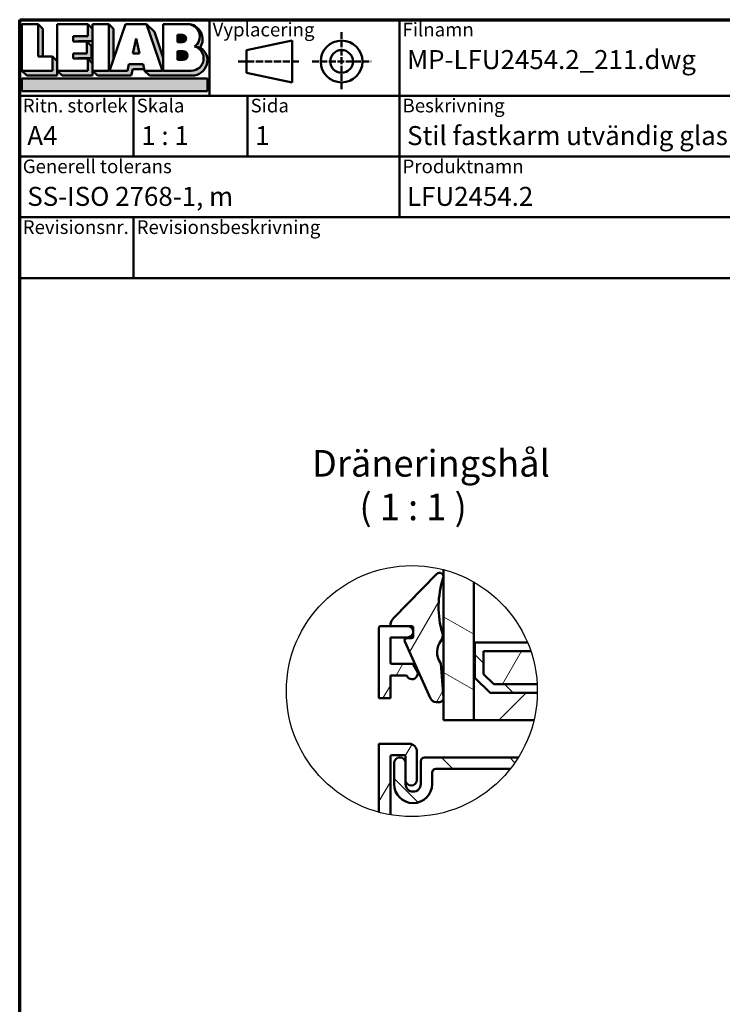
# Model space of a CAD drawing. Units: millimetres. Extents: x 13 to 821, y 10 to 287.
# Drawn here: x 15 to 107, y 157 to 287 of the extents above; entities that cross this region are included whole.
import ezdxf
from ezdxf.enums import TextEntityAlignment as Align

# ---------------------------------------------------------------- set-up
doc = ezdxf.new("R2018")
doc.units = ezdxf.units.MM
doc.linetypes.add('DASHED', pattern=[0.2068, 0.1655, -0.0413])
for name, color, linetype, lineweight in [('Border (ISO)', 8, 'Continuous', 70), ('Detail Boundary (ISO)', 7, 'Continuous', 25), ('Hatch (ISO)', 8, 'Continuous', 18), ('Symbol (ISO)', 3, 'Continuous', 25), ('Title (ISO)', 8, 'Continuous', 50), ('Visible (ISO)', 7, 'Continuous', 50)]:
    doc.layers.add(name, color=color, linetype=linetype, lineweight=lineweight)
doc.styles.add('Note Text (ISO)', font='tahoma.ttf')
doc.styles.get("Standard").update_dxf_attribs({"font": 'calibri.ttf'})
pattern_1 = [(135.00021045915, (0, 0), (-4.490111567342957, -4.490144553665614), [])]
pattern_2 = [(59.99997778074501, (0, 0), (-5.499260082768448, 3.175002132608664), [])]

# ---------------------------------------------------------------- blocks, each defined once
blk = doc.blocks.new('Borders LEIAB A4 Border')
at = {"layer": 'Border (ISO)'}
for p, q in [((14.99999999999995, 287), (200, 287)), ((15, 9.999999999999975), (14.99999999999995, 287))]:
    blk.add_line(p, q, dxfattribs=at)
blk = doc.blocks.new('Title Blocks LEIAB A4 sv2')
at = {"layer": 'Hatch (ISO)'}
for points in [[(20.16179764687418, 199.9152215911035), (20.79979764687418, 199.9152215911035), (20.79979764687418, 203.5292215911035), (20.16179764687418, 204.1672215911035)], [(24.79479764687418, 201.8822215911035), (25.43279764687418, 201.8822215911035), (25.43279764687418, 201.9222215911035), (27.34379764687418, 201.9222215911035), (27.34379764687418, 203.5292215911035), (26.70579764687417, 204.1672215911035), (26.70579764687418, 202.5602215911035), (24.79479764687418, 202.5602215911035)], [(29.46979764687418, 198.0242215911035), (27.34379764687418, 198.0242215911035), (27.98179764687418, 197.3862215911035), (32.43001855572033, 197.3862215911035), (32.62179968850064, 198.2372215911035), (34.14535828930647, 198.2372215911035), (34.00157877965449, 198.8752215911035), (32.11157877965449, 198.8752215911035), (31.91979764687418, 198.0242215911035), (29.55679764687418, 198.0242215911035), (30.10779764687418, 199.6244417847029), (30.10779764687418, 203.5292215911035), (29.46979764687418, 204.1672215911035)], [(33.05657877965449, 202.2762215911035), (32.61707877965448, 200.2932215911035), (33.49607877965448, 200.2932215911035)], [(24.79479764687418, 199.6322215911036), (25.43279764687418, 199.6322215911036), (25.43279764687418, 199.6722215911035), (27.21379764687418, 199.6722215911035), (27.21379764687418, 201.2442215911035), (26.57579764687419, 201.8822215911035), (26.57579764687419, 200.3102215911035), (24.79479764687418, 200.3102215911035)], [(18.03579764687418, 198.0242215911035), (18.67379764687415, 197.3862215911035), (22.68979764687418, 197.3862215911035), (22.68979764687418, 199.2772215911035), (22.05179764687418, 199.9152215911035), (22.05179764687418, 198.0242215911035)], [(22.68979764687417, 198.0242215911035), (23.32779764687415, 197.3862215911035), (27.34379764687418, 197.3862215911035), (27.34379764687418, 198.9942215911036), (26.70579764687417, 199.6322215911036), (26.70579764687417, 198.0242215911035)], [(42.44935991243481, 197.0132215911035), (42.44935991243481, 195.3232215911035), (18.03579764687418, 195.3232215911035), (18.03579764687418, 197.0132215911035)]]:
    blk.add_hatch(color=256, dxfattribs=at).paths.add_polyline_path(points)
h = blk.add_hatch(color=256, dxfattribs=at)
edge = h.paths.add_edge_path()
edge.add_line((34.4411553839964, 204.1672215911035), (36.55635991243481, 198.0242215911035))
edge.add_line((36.55635991243481, 198.0242215911035), (34.19335991243481, 198.0242215911035))
edge.add_line((34.19335991243481, 198.0242215911035), (34.83135991243482, 197.3862215911035))
edge.add_line((34.83135991243482, 197.3862215911035), (40.44335991243481, 197.3862215911035))
edge.add_arc((40.44335991243481, 199.3922215911035), 2.006, 270, 417.7769442907888)
edge.add_line((41.51299269164682, 201.0892548016316), (40.77355450788123, 201.2248519777127))
edge.add_arc((40.33035991243481, 199.6552215911035), 1.631, -90, 74.23265385557198, ccw=False)
edge.add_line((40.33035991243481, 198.0242215911035), (36.64335991243481, 198.0242215911035))
edge.add_line((36.64335991243482, 198.0242215911035), (36.64335991243481, 199.7312063692968))
edge.add_line((36.6433599124348, 199.7312063692968), (35.470269936132, 203.1381070389679))
edge.add_line((35.470269936132, 203.1381070389679), (34.4411553839964, 204.1672215911035))
h = blk.add_hatch(color=256, dxfattribs=at)
edge = h.paths.add_edge_path()
edge.add_line((40.77355450788123, 201.2248519777128), (41.51299269164682, 201.0892548016316))
edge.add_arc((39.82835991243481, 202.1672215911035), 2, 327.3855390956992, 450.0000000000001)
edge.add_arc((39.82835991243481, 202.5442215911035), 1.623, -54.382239832680796, 90.00000000000023, ccw=False)
h = blk.add_hatch(color=256, dxfattribs=at)
edge = h.paths.add_edge_path()
edge.add_line((39.17935991243481, 202.7322215911035), (38.50135991243481, 202.7322215911035))
edge.add_line((38.50135991243481, 202.7322215911035), (38.50135991243481, 201.8032215911035))
edge.add_line((38.50135991243481, 201.8032215911035), (39.1793599124348, 201.8032215911035))
edge.add_arc((39.17935991243481, 202.2677215911035), 0.464500000000001, 270, 450)
h = blk.add_hatch(color=256, dxfattribs=at)
edge = h.paths.add_edge_path()
edge.add_line((38.50135991243481, 200.6002215911035), (38.50135991243481, 199.4592215911035))
edge.add_line((38.50135991243481, 199.4592215911035), (39.28535991243481, 199.4592215911035))
edge.add_arc((39.28535991243481, 200.0297215911035), 0.5704999999999982, 270, 450)
edge.add_line((39.28535991243481, 200.6002215911035), (38.50135991243481, 200.6002215911035))
at = {"layer": 'Title (ISO)'}
for p, q in [((17.74257877965449, 204.7452215911035), (202.7425787796545, 204.7452215911035)), ((17.7425787796545, 170.7452215911035), (17.74257877965449, 204.7452215911035)), ((42.7425787796545, 204.7452215911035), (42.7425787796545, 194.7452215911035)), ((67.74257877965451, 204.7452215911035), (67.74257877965451, 178.7452215911035)), ((135.2425787796545, 204.7452215911035), (135.2425787796545, 194.7452215911035)), ((202.7425787796545, 204.7452215911035), (202.7425787796545, 170.7452215911035)), ((18.03579764687417, 204.1672215911035), (18.03579764687418, 198.0242215911035)), ((20.16179764687418, 204.1672215911035), (18.03579764687417, 204.1672215911035)), ((20.16179764687418, 199.9152215911035), (20.16179764687418, 204.1672215911035)), ((20.16179764687418, 204.1672215911035), (20.79979764687418, 203.5292215911035)), ((20.79979764687418, 203.5292215911035), (20.79979764687418, 199.9152215911035)), ((22.68979764687417, 204.1672215911035), (22.68979764687417, 198.0242215911035)), ((26.70579764687417, 204.1672215911035), (22.68979764687417, 204.1672215911035)), ((26.70579764687418, 202.5602215911035), (26.70579764687417, 204.1672215911035)), ((26.70579764687417, 204.1672215911035), (27.34379764687418, 203.5292215911035)), ((27.34379764687418, 204.1672215911035), (29.46979764687418, 204.1672215911035)), ((27.34379764687418, 198.0242215911035), (27.34379764687418, 204.1672215911035)), ((27.34379764687418, 203.5292215911035), (27.34379764687418, 201.9222215911035)), ((29.46979764687418, 204.1672215911035), (29.46979764687418, 198.0242215911035)), ((29.46979764687418, 204.1672215911035), (30.10779764687418, 203.5292215911035)), ((29.55679764687418, 198.0242215911035), (31.67200217531258, 204.1672215911035)), ((30.10779764687418, 203.5292215911035), (30.10779764687418, 199.6244417847029)), ((31.67200217531258, 204.1672215911035), (34.4411553839964, 204.1672215911035)), ((34.4411553839964, 204.1672215911035), (36.55635991243481, 198.0242215911035)), ((34.4411553839964, 204.1672215911035), (35.470269936132, 203.1381070389679)), ((36.64335991243481, 204.1672215911035), (39.82835991243481, 204.1672215911035)), ((36.6433599124348, 199.7312063692968), (36.64335991243481, 204.1672215911035)), ((36.6433599124348, 199.7312063692968), (36.64335991243481, 204.1672215911035)), ((36.64335991243481, 204.1672215911035), (39.82835991243481, 204.1672215911035)), ((24.79479764687418, 201.8822215911035), (24.79479764687418, 202.5602215911035)), ((24.79479764687418, 202.5602215911035), (26.70579764687418, 202.5602215911035)), ((33.05657877965449, 202.2762215911035), (32.61707877965448, 200.2932215911035)), ((33.49607877965448, 200.2932215911035), (33.05657877965449, 202.2762215911035)), ((35.470269936132, 203.1381070389679), (36.6433599124348, 199.7312063692968)), ((39.17935991243481, 202.7322215911035), (38.50135991243481, 202.7322215911035)), ((38.50135991243481, 202.7322215911035), (38.50135991243481, 201.8032215911035)), ((26.57579764687419, 201.8822215911035), (24.79479764687418, 201.8822215911035)), ((27.34379764687418, 201.9222215911035), (25.43279764687418, 201.9222215911035)), ((25.43279764687418, 201.9222215911035), (25.43279764687418, 201.8822215911035)), ((26.57579764687419, 200.3102215911035), (26.57579764687419, 201.8822215911035)), ((26.57579764687419, 201.8822215911035), (27.21379764687418, 201.2442215911035)), ((27.21379764687418, 201.2442215911035), (27.21379764687418, 199.6722215911035)), ((38.50135991243481, 201.8032215911035), (39.17935991243481, 201.8032215911035)), ((41.51299269164682, 201.0892548016316), (40.77355450788123, 201.2248519777128)), ((53.61757877965449, 201.9952215911035), (47.61757877965449, 200.7452215911035)), ((53.61757877965449, 196.4952215911035), (53.61757877965449, 201.9952215911035)), ((22.05179764687418, 199.9152215911035), (20.16179764687418, 199.9152215911035)), ((22.05179764687418, 198.0242215911035), (22.05179764687418, 199.9152215911035)), ((22.68979764687418, 199.2772215911035), (22.05179764687418, 199.9152215911035)), ((24.79479764687418, 199.6322215911036), (24.79479764687418, 200.3102215911035)), ((24.79479764687418, 200.3102215911035), (26.57579764687419, 200.3102215911035)), ((26.70579764687417, 199.6322215911036), (24.79479764687418, 199.6322215911036)), ((27.21379764687418, 199.6722215911035), (25.43279764687418, 199.6722215911035)), ((25.43279764687418, 199.6722215911035), (25.43279764687418, 199.6322215911036)), ((26.70579764687417, 198.0242215911035), (26.70579764687417, 199.6322215911036)), ((27.34379764687418, 198.9942215911036), (26.70579764687417, 199.6322215911036)), ((32.61707877965448, 200.2932215911035), (33.49607877965448, 200.2932215911035)), ((36.64335991243482, 198.0242215911035), (36.6433599124348, 199.7312063692968)), ((38.50135991243481, 200.6002215911035), (38.50135991243481, 199.4592215911035)), ((39.28535991243481, 200.6002215911035), (38.50135991243481, 200.6002215911035)), ((47.61757877965449, 200.7452215911035), (47.61757877965449, 197.7452215911035)), ((22.68979764687418, 197.3862215911035), (22.68979764687418, 199.2772215911035)), ((27.34379764687418, 197.3862215911035), (27.34379764687418, 198.9942215911036)), ((32.11157877965449, 198.8752215911035), (31.91979764687418, 198.0242215911035)), ((34.00157877965449, 198.8752215911035), (32.11157877965449, 198.8752215911035)), ((34.19335991243481, 198.0242215911035), (34.00157877965449, 198.8752215911035)), ((38.50135991243481, 199.4592215911035), (39.28535991243481, 199.4592215911035)), ((18.03579764687418, 198.0242215911035), (22.05179764687418, 198.0242215911035)), ((18.03579764687418, 198.0242215911035), (18.67379764687415, 197.3862215911035)), ((18.03579764687418, 197.0132215911035), (42.44935991243481, 197.0132215911035)), ((18.03579764687418, 195.3232215911035), (18.03579764687418, 197.0132215911035)), ((18.67379764687415, 197.3862215911035), (22.68979764687418, 197.3862215911035)), ((22.68979764687417, 198.0242215911035), (26.70579764687417, 198.0242215911035)), ((22.68979764687417, 198.0242215911035), (23.32779764687415, 197.3862215911035)), ((23.32779764687415, 197.3862215911035), (27.34379764687418, 197.3862215911035)), ((29.46979764687418, 198.0242215911035), (27.34379764687418, 198.0242215911035)), ((27.34379764687418, 198.0242215911035), (27.98179764687418, 197.3862215911035)), ((27.98179764687418, 197.3862215911035), (32.43001855572033, 197.3862215911035)), ((31.91979764687418, 198.0242215911035), (29.55679764687418, 198.0242215911035)), ((32.43001855572033, 197.3862215911035), (32.62179968850064, 198.2372215911035)), ((32.62179968850064, 198.2372215911035), (34.14535828930647, 198.2372215911035)), ((36.55635991243481, 198.0242215911035), (34.19335991243481, 198.0242215911035)), ((34.19335991243481, 198.0242215911035), (34.83135991243482, 197.3862215911035)), ((34.83135991243482, 197.3862215911035), (40.44335991243481, 197.3862215911035)), ((36.64335991243482, 198.0242215911035), (40.33035991243481, 198.0242215911035)), ((42.44935991243481, 197.0132215911035), (42.44935991243481, 195.3232215911035)), ((47.61757877965449, 197.7452215911035), (53.61757877965449, 196.4952215911035)), ((202.7425787796545, 194.7452215911035), (17.7425787796545, 194.7452215911035)), ((42.44935991243481, 195.3232215911035), (18.03579764687418, 195.3232215911035)), ((32.74257877965449, 194.7452215911035), (32.7425787796545, 186.7452215911035)), ((47.7425787796545, 194.7452215911035), (47.7425787796545, 186.7452215911035)), ((202.7425787796545, 186.7452215911035), (17.7425787796545, 186.7452215911035)), ((135.2425787796545, 186.7452215911035), (135.2425787796545, 178.7452215911035)), ((168.9925787796545, 186.7452215911035), (168.9925787796545, 178.7452215911035)), ((202.7425787796545, 178.7452215911035), (17.7425787796545, 178.7452215911035)), ((32.7425787796545, 178.7452215911035), (32.7425787796545, 170.7452215911035)), ((202.7425787796545, 170.7452215911035), (17.7425787796545, 170.7452215911035))]:
    blk.add_line(p, q, dxfattribs=at)
at = {"layer": 'Title (ISO)', "linetype": 'DASHED', "ltscale": 5.353688716888428}
for p, q in [((60.1175787796545, 203.1202215911035), (60.1175787796545, 195.3702215911035)), ((56.24257877965449, 199.2452215911035), (63.9925787796545, 199.2452215911035))]:
    blk.add_line(p, q, dxfattribs=at)
at = {"layer": 'Title (ISO)', "linetype": 'DASHED', "ltscale": 5.699088096618652}
blk.add_line((46.49257877965449, 199.2452215911035), (54.74257877965449, 199.2452215911035), dxfattribs=at)
at = {"layer": 'Title (ISO)'}
for radius in [2.750000000000006, 1.500000000000005]:
    blk.add_circle((60.1175787796545, 199.2452215911035), radius, dxfattribs=at)
for centre, radius, start, end in [((39.82835991243481, 202.5442215911035), 1.623, 305.6177601673193, 90), ((39.82835991243481, 202.1672215911035), 2, 327.3855390956992, 90), ((39.17935991243481, 202.2677215911035), 0.464500000000001, 270, 90), ((40.33035991243481, 199.6552215911035), 1.631, 270, 74.23265385557166), ((40.44335991243481, 199.3922215911035), 2.006, 270, 57.77694429078877), ((39.28535991243481, 200.0297215911035), 0.5704999999999982, 270, 90)]:
    blk.add_arc(centre, radius, start, end, dxfattribs=at)
at = {"layer": 'Title (ISO)', "color": 8, "true_color": 0x808080, "char_height": 1.800000071525574, "attachment_point": 1, "style": 'Note Text (ISO)'}
for s, insert in [('\\fTahoma|b0|i0;\\H1.8000;Vyplacering', (43.1425787796545, 204.3452215911035)), ('\\fTahoma|b0|i0;\\H1.8000;Filnamn', (68.1425787796545, 204.3452215911035)), ('\\fTahoma|b0|i0;\\H1.8000;Ritningsnr.', (135.6425787796545, 204.3452215911035)), ('\\fTahoma|b0|i0;\\H1.8000;Ritn. storlek', (18.1425787796545, 194.3452215911035)), ('\\fTahoma|b0|i0;\\H1.8000;Skala', (33.1425787796545, 194.3452215911035)), ('\\fTahoma|b0|i0;\\H1.8000;Sida', (48.1425787796545, 194.3452215911035)), ('\\fTahoma|b0|i0;\\H1.8000;Beskrivning', (68.1425787796545, 194.3452215911035)), ('\\fTahoma|b0|i0;\\H1.8000;Generell tolerans', (18.14257877965449, 186.3452215911036)), ('\\fTahoma|b0|i0;\\H1.8000;Produktnamn', (68.1425787796545, 186.3452215911036)), ('\\fTahoma|b0|i0;\\H1.8000;Skapad av', (135.6425787796545, 186.3452215911036)), ('\\fTahoma|b0|i0;\\H1.8000;Skapad datum', (169.3925787796545, 186.3452215911036)), ('\\fTahoma|b0|i0;\\H1.8000;Revisionsnr.', (18.14257877965449, 178.3452215911035)), ('\\fTahoma|b0|i0;\\H1.8000;Revisionsbeskrivning', (33.1425787796545, 178.3452215911035))]:
    blk.add_mtext(s, dxfattribs=dict(at, insert=insert))
at = {"layer": 'Title (ISO)', "insert": (18.7425787796545, 182.7452215911035), "char_height": 2.5, "attachment_point": 1, "style": 'Note Text (ISO)'}
blk.add_mtext('\\fTahoma|b0|i0;\\H2.5000;SS-ISO 2768-1, m', dxfattribs=at)
at = {"layer": 'Title (ISO)', "lineweight": 30, "flags": 104}
for tag, p in [('FILENAME', (68.7425787796545, 200.7452215911035)), ('TITLE', (136.2425787796545, 200.7452215911035)), ('Sheet_Size', (18.7425787796545, 190.7452215911035)), ('Initial_View_Scale', (33.74257877965449, 190.7452215911035)), ('Sheet_Number', (48.74257877965449, 190.7452215911035)), ('<Beskrivning>', (68.7425787796545, 190.7452215911035)), ('<Produktnamn>', (68.7425787796545, 182.7452215911035)), ('CREATION_DATE', (169.9925787796545, 182.7452215911035)), ('REVISION_NUMBER', (18.7425787796545, 174.7452215911035)), ('STATUS', (33.74257877965449, 174.7452215911035))]:
    blk.add_attdef(tag, text='', height=2.5, dxfattribs=at).set_placement(p, align=Align.TOP_LEFT)
blk = doc.blocks.new('2dTransSymbol1')
at = {"layer": 'Detail Boundary (ISO)'}
blk.add_circle((66.62601489207826, 198.6415334983533), 16.51940975462621, dxfattribs=at)

msp = doc.modelspace()

# ---------------------------------------------------------------- hatches: boundary and pattern name
at = {"layer": 'Hatch (ISO)'}
h = msp.add_hatch(dxfattribs=at)
h.set_pattern_fill('ANSI31', color=256, scale=50.8, angle=14.999977780745, style=0)
h.set_pattern_definition(pattern_2)
edge = h.paths.add_edge_path()
edge.add_ellipse((66.59547975333638, 205.8080206881365), major_axis=(-1.836733168780571e-15, -0.2000000000000013), ratio=1, start_angle=1.170444122778574e-12, end_angle=90.00000000000053)
edge.add_line((66.79547975333638, 205.8080206881365), (66.79547975333423, 206.4443058572583))
edge.add_line((66.79547975333423, 206.4443058572583), (66.79547975333423, 206.4762446209538))
edge.add_line((66.79547975333423, 206.4762446209538), (66.7954797533364, 207.0102752391059))
edge.add_ellipse((66.59547975333639, 207.0102752391059), major_axis=(0.2000000000000002, 3.837128804697468e-16), ratio=1, start_angle=0, end_angle=89.9999999999999)
edge.add_line((66.59547975333639, 207.210275239106), (66.04564978671287, 207.210275239106))
edge.add_line((66.04564978671287, 207.210275239106), (64.00412652884397, 207.2102752391059))
edge.add_ellipse((64.00412652884397, 207.4102752391059), major_axis=(-0.03076923076890631, -0.1976189627487461), ratio=1, start_angle=269.99999999999056, end_angle=368.84988309833716, ccw=False)
edge.add_ellipse((65.28864978671048, 207.210275239106), major_axis=(-1.052722338072231, -1.06853903949446), ratio=1, start_angle=269.99999999999994, end_angle=305.72291191251963, ccw=False)
edge.add_line((64.22011074721627, 208.262997577178), (69.93247010687928, 214.0611826851299))
edge.add_ellipse((70.28864978671051, 213.7102752391055), major_axis=(0.1567302264081478, 0.4748006277692259), ratio=1, start_angle=269.9999999999818, end_angle=423.6951027190412, ccw=False)
edge.add_ellipse((82.41192126561907, 209.7084206235639), major_axis=(-3.500589410218933, 11.75660361323873), ratio=1, start_angle=55.15093059817007, end_angle=89.9999999999997)
edge.add_ellipse((69.69690124780085, 205.922457781798), major_axis=(0.6190448733779649, 0.7853556167396184), ratio=1, start_angle=270.0000000000013, end_angle=324.8275912389509, ccw=False)
edge.add_ellipse((72.41604769845839, 203.7791310717526), major_axis=(-1.419637882280416, 2.011867388804175), ratio=1, start_angle=16.54556482921636, end_angle=90.00000000000014)
edge.add_ellipse((70.24076746000968, 202.2441838638687), major_axis=(-0.01556506407382846, 0.1993934020482613), ratio=1, start_angle=269.9999999999996, end_angle=300.7444396340224, ccw=False)
edge.add_line((70.44016086205792, 202.2597489279425), (70.78864978671045, 197.7954953963127))
edge.add_line((70.78864978671045, 197.7954953963127), (70.79244064127634, 197.7469333483216))
edge.add_ellipse((70.29395713615578, 197.7080206881365), major_axis=(0.07265797607399996, 0.4946926505546564), ratio=1, start_angle=270, end_angle=282.81915167092404, ccw=False)
edge.add_ellipse((70.29395713615574, 197.7080206881365), major_axis=(0.5000000000000002, -1.816275360388524e-15), ratio=1, start_angle=270.0000000000002, end_angle=351.644424298728, ccw=False)
edge.add_line((70.29395713615574, 197.2080206881364), (69.81162684450712, 197.2080206881365))
edge.add_ellipse((69.8116268445071, 198.0080206881365), major_axis=(0.329734295884493, -0.7288863382706269), ratio=1, start_angle=269.99999999999994, end_angle=335.6589100632984, ccw=False)
edge.add_line((69.0827405062364, 197.678286392252), (65.68713110710252, 205.1843703271797))
edge.add_ellipse((65.96046348395399, 205.3080206881364), major_axis=(-0.2999999999999992, 1.089765216233111e-15), ratio=1, start_angle=270.0000000000002, end_angle=384.34108993670986, ccw=False)
edge.add_line((65.96046348395399, 205.6080206881361), (66.59547975333639, 205.6080206881365))
h = msp.add_hatch(dxfattribs=at)
h.set_pattern_fill('ANSI31', color=256, scale=50.8, angle=105.00024553567, style=0)
h.set_pattern_definition([(150.00024553567, (0, 0), (-3.174976433404117, -5.499274920144335), [])])
edge = h.paths.add_edge_path()
edge.add_ellipse((66.62601489207827, 198.6415334983533), major_axis=(15.98634946994559, -4.162634894632239), ratio=1, start_angle=74.98297990177429, end_angle=90.00000000000006)
edge.add_line((70.7886497867105, 214.6278829682989), (70.78864978671045, 197.7954953963137))
edge.add_line((70.78864978671044, 197.7954953963137), (70.78864978671044, 197.6353627120625))
edge.add_line((70.78864978671044, 197.6353627120625), (70.78864978671042, 194.8102752391061))
edge.add_line((70.78864978671044, 194.8102752391061), (74.78864978671044, 194.8102752391061))
edge.add_line((74.78864978671044, 194.8102752391061), (74.78864978671047, 205.0602752391059))
edge.add_line((74.78864978671047, 205.0602752391059), (74.78864978671048, 213.0033679987983))
h = msp.add_hatch(dxfattribs=at)
h.set_pattern_fill('ANSI31', color=256, scale=50.8, angle=14.999977780745, style=0)
h.set_pattern_definition(pattern_2)
edge = h.paths.add_edge_path()
edge.add_ellipse((66.62601489207879, 198.6415334983557), major_axis=(-16.27513231932848, 2.830365105365946), ratio=1, start_angle=84.66852855878555, end_angle=90.00000000000006)
edge.add_line((63.79564978671286, 182.3664011790272), (63.79564978671287, 190.0102752391061))
edge.add_ellipse((63.99564978671286, 190.0102752391061), major_axis=(1.029072387332567e-17, 0.1999999999999999), ratio=1, start_angle=0, end_angle=90, ccw=False)
edge.add_line((63.99564978671286, 190.210275239106), (65.59564978671285, 190.210275239106))
edge.add_ellipse((65.59564978671287, 190.0102752391061), major_axis=(0.2000000000000002, 5.448207884392526e-16), ratio=1, start_angle=0, end_angle=89.99999999999977, ccw=False)
edge.add_line((65.79564978671286, 190.0102752391061), (65.79564978671289, 189.1602752391061))
edge.add_line((65.79564978671289, 189.1602752391061), (65.79564978671286, 186.960275239106))
edge.add_ellipse((66.54564978671286, 186.960275239106), major_axis=(-4.479482313025597e-15, -0.7499999999999996), ratio=1, start_angle=270.0000000000003, end_angle=450.0000000000003)
edge.add_line((67.29564978671286, 186.960275239106), (67.29564978671286, 190.710275239106))
edge.add_ellipse((66.29564978671286, 190.710275239106), major_axis=(-2.168992429883685e-15, 1.000000000000002), ratio=1, start_angle=269.9999999999999, end_angle=359.9999999999997)
edge.add_line((66.29564978671286, 191.710275239106), (62.29564978671287, 191.7102752391061))
edge.add_line((62.29564978671287, 191.7102752391061), (62.29564978671291, 182.6998009483613))
edge = h.paths.add_edge_path()
edge.add_line((63.79564978671286, 202.410275239106), (63.79564978671286, 205.710275239106))
edge.add_line((63.79564978671286, 205.710275239106), (66.04564978671286, 205.710275239106))
edge.add_ellipse((66.04564978671286, 206.460275239106), major_axis=(0.7500000000000001, -5.937017268375496e-16), ratio=1, start_angle=269.9999999999999, end_angle=358.7799368895464)
edge.add_ellipse((66.04564978671162, 206.460275239106), major_axis=(0.01596938184777981, 0.7498299666226038), ratio=1, start_angle=269.9999999999999, end_angle=272.4401262209006)
edge.add_ellipse((66.04564978671286, 206.460275239106), major_axis=(-0.01596938184772546, 0.7498299666213676), ratio=1, start_angle=270.000000000002, end_angle=358.7799368895527)
edge.add_line((66.04564978671283, 207.210275239106), (64.00412652884393, 207.210275239106))
edge.add_line((64.00412652884394, 207.210275239106), (62.49564978671287, 207.210275239106))
edge.add_ellipse((62.49564978671287, 207.0102752391061), major_axis=(-0.2000000000000002, 6.000967057054402e-16), ratio=1, start_angle=270.0000000000002, end_angle=359.9999999999999)
edge.add_line((62.29564978671286, 207.0102752391061), (62.29564978671285, 197.710275239106))
edge.add_line((62.29564978671286, 197.710275239106), (63.79564978671286, 197.710275239106))
edge.add_line((63.79564978671286, 197.710275239106), (63.79564978671286, 200.710275239106))
edge.add_line((63.79564978671286, 200.710275239106), (65.81465219288138, 200.710275239106))
edge.add_ellipse((65.81465219288138, 200.510275239106), major_axis=(0.2000000000000024, -1.675625260811061e-15), ratio=1, start_angle=28.27371363136632, end_angle=90.00000000000051, ccw=False)
edge.add_ellipse((66.65131221941546, 200.960275239106), major_axis=(0.3552631578947363, -0.6605210735795332), ratio=1, start_angle=270.0000000000011, end_angle=451.7262863686311)
edge.add_line((67.30083127225382, 201.335275239106), (66.85338481363183, 202.110275239106))
edge.add_ellipse((66.68017973287493, 202.0102752391061), major_axis=(-0.09999999999999787, 0.1732050807568875), ratio=1, start_angle=269.9999999999777, end_angle=330.0000000000142)
edge.add_line((66.68017973287489, 202.2102752391061), (63.99564978671287, 202.210275239106))
edge.add_ellipse((63.99564978671286, 202.410275239106), major_axis=(-0.2000000000000002, 5.65402236185904e-16), ratio=1, start_angle=1.1368683772161603e-13, end_angle=90.00000000000239, ccw=False)
h = msp.add_hatch(dxfattribs=at)
h.set_pattern_fill('ANSI31', color=256, scale=50.8, style=0)
h.set_pattern_definition([(45, (0, 0), (-4.490128060534577, 4.490128060534577), [])])
edge = h.paths.add_edge_path()
edge.add_ellipse((66.62601489207803, 198.6415334983533), major_axis=(-0.2312582592474954, -16.51779096183197), ratio=1, start_angle=77.39171014217432, end_angle=89.99999999999994)
edge.add_line((83.14380585391, 198.4102752391058), (76.92864978671045, 198.4102752391059))
edge.add_line((76.92864978671045, 198.4102752391059), (74.92864978671045, 200.4102752391061))
edge.add_line((74.92864978671045, 200.4102752391061), (74.92864978671048, 205.0602752391059))
edge.add_line((74.92864978671048, 205.0602752391059), (74.78864978671048, 205.0602752391059))
edge.add_line((74.78864978671048, 205.0602752391059), (74.78864978671044, 194.8102752391058))
edge.add_line((74.78864978671044, 194.8102752391058), (82.69500237705032, 194.8102752391058))
h = msp.add_hatch(dxfattribs=at)
h.set_pattern_fill('ANSI31', color=256, scale=50.8, angle=90.00021045915, style=0)
h.set_pattern_definition(pattern_1)
edge = h.paths.add_edge_path()
edge.add_ellipse((66.62601489207913, 198.6415334983537), major_axis=(6.418741740751996, -15.22138801511669), ratio=1, start_angle=85.73420640572087, end_angle=90)
edge.add_line((81.84740290719581, 205.0602752391057), (74.92864978671048, 205.0602752391059))
edge.add_line((74.92864978671048, 205.0602752391059), (74.92864978671047, 200.4102752391058))
edge.add_line((74.92864978671045, 200.4102752391058), (76.92864978671044, 198.4102752391059))
edge.add_line((76.92864978671045, 198.4102752391059), (83.14380585391, 198.4102752391058))
edge.add_ellipse((66.62601489207618, 198.6415334983535), major_axis=(0.9187417408885146, -16.49384164634965), ratio=1, start_angle=86.00967860556489, end_angle=90.0000000000002)
edge.add_line((83.11985653842582, 199.560275239242), (77.4049953834959, 199.5602752392419))
edge.add_line((77.4049953834959, 199.5602752392419), (76.07864978684661, 200.8866208358914))
edge.add_line((76.07864978684661, 200.8866208358914), (76.07864978684661, 203.9102752391206))
edge.add_line((76.07864978684663, 203.9102752391206), (82.28268309161359, 203.9102752391203))
h = msp.add_hatch(dxfattribs=at)
h.set_pattern_fill('ANSI31', color=256, scale=50.8, angle=14.999977780745, style=0)
h.set_pattern_definition(pattern_2)
edge = h.paths.add_edge_path()
edge.add_ellipse((66.62601489207819, 198.6415334983533), major_axis=(5.268741740753197, -15.65666819954003), ratio=1, start_angle=74.58921758373863, end_angle=89.9999999999999)
edge.add_line((82.28268309161822, 203.9102752391065), (76.07864978671046, 203.9102752391062))
edge.add_line((76.07864978671046, 203.9102752391062), (76.07864978671044, 200.8866208358043))
edge.add_line((76.07864978671044, 200.8866208358043), (77.40499538342635, 199.5602752391065))
edge.add_line((77.40499538342635, 199.5602752391065), (83.11985653843338, 199.5602752391063))
h = msp.add_hatch(dxfattribs=at)
h.set_pattern_fill('ANSI31', color=256, scale=50.8, angle=90.00021045915, style=0)
h.set_pattern_definition(pattern_1)
edge = h.paths.add_edge_path()
edge.add_ellipse((66.62601489207879, 198.6415334983529), major_axis=(-8.731258259246252, -14.02340999370565), ratio=1, start_angle=83.63871194328799, end_angle=89.9999999999998)
edge.add_line((80.6494248857844, 189.9102752391066), (68.29564978671169, 189.9102752391061))
edge.add_ellipse((68.2956497867117, 189.410275239106), major_axis=(-0.4999999999999805, -7.312211901896444e-15), ratio=1, start_angle=270.0000000000002, end_angle=360.0000000000016)
edge.add_line((67.79564978671172, 189.410275239106), (67.79564978671172, 186.4102752391061))
edge.add_ellipse((66.79564978671172, 186.4102752391061), major_axis=(-9.186985409593385e-16, -1.000000000000001), ratio=1, start_angle=270.00000000000006, end_angle=450.00000000000006, ccw=False)
edge.add_line((65.79564978671172, 186.4102752391061), (65.7956497867117, 186.960275239106))
edge.add_line((65.7956497867117, 186.960275239106), (65.79564978671172, 189.1602752391061))
edge.add_ellipse((65.04564978671172, 189.1602752391061), major_axis=(9.570808102720753e-15, 0.7499999999999996), ratio=1, start_angle=270.0000000000007, end_angle=450.0000000000006)
edge.add_line((64.29564978671172, 189.1602752391061), (64.29564978671172, 186.4102752391061))
edge.add_ellipse((66.79564978671172, 186.4102752391061), major_axis=(-2.296746352398344e-15, -2.5), ratio=1, start_angle=270.0000000000001, end_angle=450.0000000000001)
edge.add_line((69.29564978671172, 186.4102752391061), (69.29564978671172, 187.9102752391061))
edge.add_ellipse((69.79564978671172, 187.910275239106), major_axis=(9.341133467480926e-15, 0.5000000000000049), ratio=1, start_angle=2.2168933355715126e-12, end_angle=89.99999999998482, ccw=False)
edge.add_line((69.79564978671172, 188.410275239106), (79.59568154445697, 188.4102752391059))

# ---------------------------------------------------------------- linework, layer by layer
at = {"layer": 'Visible (ISO)'}
for p, q in [((69.93247010687911, 214.0611826851301), (64.22011074721627, 208.262997577178)), ((70.78864978671051, 214.627882968299), (70.78864978671044, 194.8102752391061)), ((74.78864978671044, 194.8102752391061), (74.7886497867105, 213.0033679987983)), ((62.29564978671285, 207.0102752391061), (62.29564978671285, 197.710275239106)), ((66.04564978671286, 207.210275239106), (62.49564978671286, 207.210275239106)), ((64.00412652884397, 207.210275239106), (66.59547975333639, 207.210275239106)), ((66.79547975333638, 207.0102752391059), (66.79547975333638, 205.8080206881365)), ((63.79564978671286, 202.410275239106), (63.79564978671286, 205.710275239106)), ((63.79564978671286, 205.710275239106), (66.04564978671286, 205.710275239106)), ((65.68713110710247, 205.1843703271797), (69.08274050623642, 197.678286392252)), ((66.59547975333638, 205.6080206881361), (65.96046348395399, 205.6080206881361)), ((74.9286497867105, 205.0602752391059), (74.7886497867105, 205.0602752391059)), ((74.7886497867105, 205.0602752391059), (74.78864978671044, 194.8102752391058)), ((74.92864978671048, 200.4102752391061), (74.9286497867105, 205.0602752391059)), ((81.8474029071958, 205.0602752391057), (74.92864978671048, 205.0602752391058)), ((74.92864978671048, 205.0602752391059), (74.92864978671045, 200.4102752391058)), ((76.07864978684661, 200.8866208358914), (76.07864978684663, 203.9102752391206)), ((76.07864978684663, 203.9102752391206), (82.28268309161359, 203.9102752391203)), ((82.28268309161821, 203.9102752391065), (76.07864978671046, 203.9102752391062)), ((76.07864978671046, 203.9102752391063), (76.07864978671044, 200.8866208358043)), ((66.68017973287493, 202.210275239106), (63.99564978671285, 202.210275239106)), ((70.79244064127634, 197.7469333483216), (70.44016086205792, 202.2597489279425)), ((67.30083127225379, 201.335275239106), (66.85338481363182, 202.110275239106)), ((77.4049953834959, 199.5602752392419), (76.07864978684661, 200.8866208358914)), ((76.07864978671044, 200.8866208358043), (77.40499538342637, 199.5602752391065)), ((63.79564978671286, 197.710275239106), (63.79564978671286, 200.710275239106)), ((63.79564978671286, 200.710275239106), (65.81465219288137, 200.710275239106)), ((76.92864978671047, 198.410275239106), (74.92864978671048, 200.4102752391061)), ((74.92864978671045, 200.4102752391058), (76.92864978671044, 198.4102752391059)), ((83.11985653842582, 199.5602752392418), (77.4049953834959, 199.5602752392418)), ((77.40499538342635, 199.5602752391065), (83.11985653843338, 199.5602752391064)), ((83.14380585391001, 198.4102752391058), (76.92864978671047, 198.4102752391059)), ((76.92864978671044, 198.4102752391059), (83.14380585391, 198.4102752391058)), ((62.29564978671285, 197.710275239106), (63.79564978671286, 197.710275239106)), ((69.8116268445071, 197.2080206881364), (70.29395713615574, 197.2080206881364)), ((70.78864978671044, 194.8102752391061), (74.78864978671044, 194.8102752391061)), ((74.78864978671044, 194.8102752391058), (82.69500237705032, 194.8102752391058)), ((66.29564978671286, 191.7102752391061), (62.29564978671285, 191.710275239106)), ((62.29564978671285, 191.710275239106), (62.29564978671285, 182.6998009483613)), ((67.29564978671286, 186.960275239106), (67.29564978671286, 190.710275239106)), ((63.79564978671284, 182.3664011790274), (63.79564978671286, 190.0102752391061)), ((63.99564978671285, 190.210275239106), (65.59564978671285, 190.210275239106)), ((65.79564978671286, 190.0102752391061), (65.79564978671286, 186.960275239106)), ((67.79564978671172, 189.410275239106), (67.79564978671172, 186.4102752391061)), ((80.64942488578441, 189.9102752391067), (68.29564978671169, 189.9102752391061)), ((64.29564978671172, 189.1602752391061), (64.29564978671172, 186.4102752391061)), ((65.79564978671172, 186.4102752391061), (65.79564978671172, 189.1602752391061)), ((69.29564978671172, 186.4102752391061), (69.29564978671172, 187.910275239106)), ((69.79564978671172, 188.4102752391061), (79.59568154445698, 188.4102752391061))]:
    msp.add_line(p, q, dxfattribs=at)
for centre, radius, start, end in [((70.28864978671051, 213.7102752391055), 0.5000000000000002, 341.7321022699849, 135.4272049890237), ((82.41192126561907, 209.708420623564), 12.26669697749785, 161.7321022699525, 196.5811716717828), ((64.00412652884397, 207.4102752391058), 0.2000000000000013, 171.1501169016679, 270.0000000000026), ((65.28864978671048, 207.210275239106), 1.499999999999998, 135.4272049890689, 171.1501169015909), ((62.49564978671287, 207.010275239106), 0.2000000000000002, 90, 180), ((66.04564978671286, 206.460275239106), 0.7499999999999998, 270, 90), ((66.59547975333639, 207.0102752391059), 0.2000000000000002, 0, 90), ((69.69690124780085, 205.922457781798), 1.000000000000003, 321.7535804328228, 16.58117167177543), ((65.96046348395399, 205.3080206881364), 0.2999999999999992, 90, 204.3410899367124), ((66.59547975333638, 205.8080206881365), 0.2000000000000013, 270, 0), ((72.41604769845839, 203.7791310717525), 2.462312349589178, 141.7535804328504, 215.2080156036337), ((63.99564978671286, 202.4102752391061), 0.1999999999999996, 180, 270), ((66.68017973287493, 202.010275239106), 0.2000000000000033, 30.00000000000502, 90.00000000000253), ((70.24076746000968, 202.2441838638687), 0.200000000000005, 4.463575969588518, 35.20801560361562), ((66.65131221941546, 200.9602752391061), 0.7499999999999984, 208.2737136313633, 29.99999999999806), ((65.81465219288138, 200.5102752391061), 0.2000000000000013, 28.27371363136456, 90), ((69.8116268445071, 198.0080206881365), 0.8, 204.3410899367026, 269.9999999999994), ((70.29395713615574, 197.7080206881365), 0.4999999999999991, 270, 4.463575969653953), ((66.29564978671286, 190.7102752391061), 1.000000000000005, 0, 89.99999999999899), ((63.99564978671286, 190.0102752391061), 0.1999999999999999, 90, 180), ((65.04564978671172, 189.1602752391061), 0.7499999999999996, 0, 180), ((65.59564978671287, 190.0102752391061), 0.2000000000000002, 0, 90), ((68.29564978671172, 189.4102752391061), 0.4999999999999893, 90.00000000000203, 180), ((69.79564978671172, 187.910275239106), 0.5000000000000016, 90, 180), ((66.54564978671286, 186.9602752391061), 0.7499999999999996, 180, 0), ((66.79564978671172, 186.4102752391061), 2.5, 180, 0), ((66.79564978671172, 186.4102752391061), 1.000000000000001, 180, 0)]:
    msp.add_arc(centre, radius, start, end, dxfattribs=at)

# ---------------------------------------------------------------- block references
for name in ['Borders LEIAB A4 Border', '2dTransSymbol1']:
    msp.add_blockref(name, (0, 0))
ref = msp.add_blockref('Title Blocks LEIAB A4 sv2', (-2.742578779654494, 82.2547784088965))
lines = msp.add_mtext('MP-LFU2454.2_211.dwg', dxfattribs={"layer": 'Title (ISO)', "insert": (66, 283), "char_height": 2.5, "attachment_point": 1})
ref.add_attrib('FILENAME', '', (66, 283), dxfattribs={"flags": 104}).embed_mtext(lines)
lines = msp.add_mtext('MP-LFU2454.2_211', dxfattribs={"layer": 'Title (ISO)', "insert": (133.5, 283), "char_height": 2.5, "attachment_point": 1})
ref.add_attrib('TITLE', '', (133.5, 283), dxfattribs={"flags": 104}).embed_mtext(lines)
lines = msp.add_mtext('A4', dxfattribs={"layer": 'Title (ISO)', "insert": (16, 273), "char_height": 2.5, "attachment_point": 1})
ref.add_attrib('Sheet_Size', '', (16, 273), dxfattribs={"flags": 104}).embed_mtext(lines)
lines = msp.add_mtext('1 : 1', dxfattribs={"layer": 'Title (ISO)', "insert": (31.00000000000001, 273), "char_height": 2.5, "attachment_point": 1})
ref.add_attrib('Initial_View_Scale', '', (31.00000000000001, 273), dxfattribs={"flags": 104}).embed_mtext(lines)
lines = msp.add_mtext('1', dxfattribs={"layer": 'Title (ISO)', "insert": (46.00000000000001, 273), "char_height": 2.5, "attachment_point": 1})
ref.add_attrib('Sheet_Number', '', (46.00000000000001, 273), dxfattribs={"flags": 104}).embed_mtext(lines)
lines = msp.add_mtext('LFU2454.2', dxfattribs={"layer": 'Title (ISO)', "insert": (66, 265.0000000000001), "char_height": 2.5, "attachment_point": 1})
ref.add_attrib('<Produktnamn>', '', (66, 265.0000000000001), dxfattribs={"flags": 104}).embed_mtext(lines)
lines = msp.add_mtext('2021-05-03', dxfattribs={"layer": 'Title (ISO)', "insert": (167.25, 265.0000000000001), "char_height": 2.5, "attachment_point": 1})
ref.add_attrib('CREATION_DATE', '', (167.25, 265.0000000000001), dxfattribs={"flags": 104}).embed_mtext(lines)
lines = msp.add_mtext('Stil fastkarm utvändig glasning, dubbelkarm', dxfattribs={"layer": 'Title (ISO)', "insert": (66, 273), "char_height": 2.5, "attachment_point": 1})
ref.add_attrib('<Beskrivning>', '', (66, 273), dxfattribs={"flags": 104}).embed_mtext(lines)

# ---------------------------------------------------------------- texts
at = {"layer": 'Symbol (ISO)', "char_height": 3.499999940395355, "attachment_point": 7, "style": 'Note Text (ISO)'}
for s, insert in [('Dräneringshål', (53.46745879474792, 225.7745873275975)), ('( 1 : 1 )', (59.72990915162846, 220.0374565366486))]:
    msp.add_mtext(s, dxfattribs=dict(at, insert=insert))

doc.saveas('drawing.dxf')
